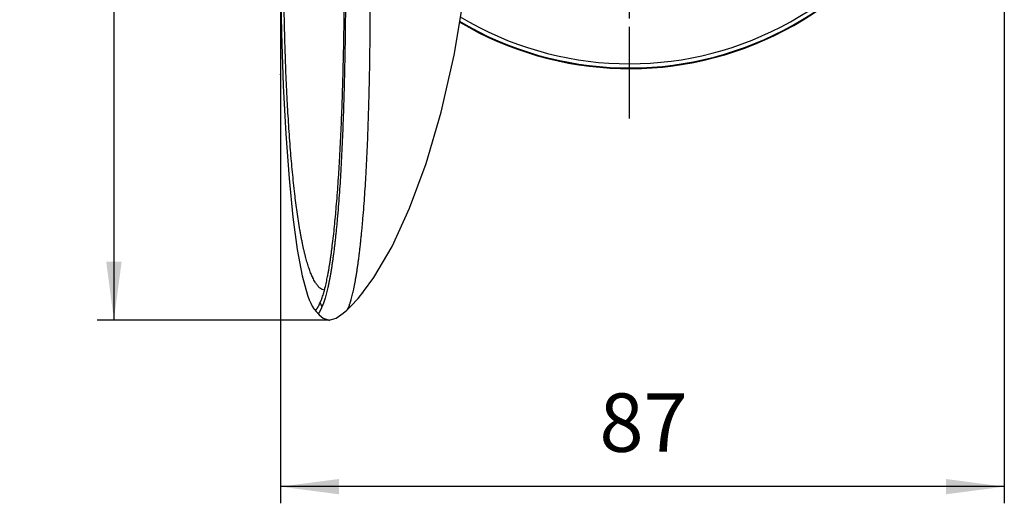
# Model space of a CAD drawing. Units: inches. Extents: x -10 to 430, y -10 to 604.
# Drawn here: x 145 to 263, y 330 to 389 of the extents above; entities that cross this region are included whole.
import ezdxf

# ---------------------------------------------------------------- set-up
doc = ezdxf.new("R2010")
doc.units = ezdxf.units.IN
doc.linetypes.add('DASH_CENTER', pattern=[14, 11, -1, 1, -1])
doc.layers.add('1', color=7, linetype='Continuous')
doc.styles.add('CONVERTER_11', font='txt.shx', dxfattribs={"width": 0.9})
doc.dimstyles.new('ME10_DIM_10', dxfattribs={"dimtxt": 7, "dimasz": 7, "dimexe": 2, "dimexo": 0, "dimgap": 2, "dimtad": 1, "dimzin": 12, "dimdsep": 46, "dimtxsty": 'CONVERTER_11', "dimsah": 1, "dimcen": 0.09, "dimclrd": 2, "dimclre": 2, "dimclrt": 7, "dimadec": 0, "dimazin": 0, "dimtfac": 1, "dimtdec": 4, "dimtix": 1, "dimtmove": 0, "dimatfit": 3, "dimfxl": 1, "dimtolj": 1, "dimtzin": 0, "dimarcsym": 0})
doc.dimstyles.new('ME10_DIM_12', dxfattribs={"dimtxt": 7, "dimasz": 7, "dimexe": 2, "dimexo": 0, "dimgap": 2, "dimtad": 1, "dimzin": 12, "dimdsep": 46, "dimtxsty": 'CONVERTER_11', "dimsah": 1, "dimcen": 0.09, "dimclrd": 2, "dimclre": 2, "dimclrt": 7, "dimadec": 0, "dimazin": 0, "dimtfac": 1, "dimtdec": 4, "dimtix": 1, "dimtmove": 0, "dimatfit": 3, "dimfxl": 1, "dimtolj": 1, "dimtzin": 0, "dimarcsym": 0})

# ---------------------------------------------------------------- blocks, each defined once
blk = doc.blocks.new('*D3')
at = {"layer": '1', "color": 2, "linetype": 'Continuous'}
for p, q in [((175.98, 422.65), (175.98, 330.48)), ((262.83, 420.84), (262.83, 330.48)), ((262.83, 332.48), (175.98, 332.48))]:
    blk.add_line(p, q, dxfattribs=at)
at = {"layer": '1', "color": 2}
for points in [[(182.98, 333.4), (182.98, 331.56), (175.98, 332.48)], [(255.83, 331.56), (255.83, 333.4), (262.83, 332.48)]]:
    blk.add_solid(points, dxfattribs=at)
at = {"layer": '1', "color": 7, "insert": (214.24, 334.48), "char_height": 7, "attachment_point": 7, "rotation": 0.0003, "line_spacing_factor": 0.60024, "style": 'CONVERTER_11'}
blk.add_mtext('87', dxfattribs=at)
blk = doc.blocks.new('*D5')
at = {"layer": '1', "color": 2, "linetype": 'Continuous'}
for p, q in [((181.8, 492.83), (153.97, 492.83)), ((155.97, 492.83), (155.97, 352.48)), ((181.8, 352.48), (153.97, 352.48))]:
    blk.add_line(p, q, dxfattribs=at)
at = {"layer": '1', "color": 2}
for points in [[(156.9, 485.83), (155.05, 485.83), (155.97, 492.83)], [(155.05, 359.48), (156.9, 359.48), (155.97, 352.48)]]:
    blk.add_solid(points, dxfattribs=at)
at = {"layer": '1', "color": 7, "insert": (153.97, 414.91), "char_height": 7, "attachment_point": 7, "rotation": 90, "line_spacing_factor": 0.60024, "style": 'CONVERTER_11'}
blk.add_mtext('140', dxfattribs=at)

msp = doc.modelspace()

# ---------------------------------------------------------------- linework, layer by layer
at = {"color": 7, "linetype": 'Continuous'}
for p, q in [((196.789, 384.261), (198.054, 391.714)), ((185.274, 355.081), (185.968, 355.93)), ((185.967, 355.928), (185.94, 355.894)), ((179.203, 355.468), (179.203, 355.47)), ((179.247, 355.345), (179.25, 355.336)), ((180.71, 354.538), (180.94, 354.083)), ((180.975, 355.189), (180.977, 355.196)), ((184.421, 354.146), (185.274, 355.081)), ((183.93, 353.667), (183.931, 353.668)), ((183.931, 353.668), (184.421, 354.146)), ((180.431, 353.295), (180.431, 353.295))]:
    msp.add_line(p, q, dxfattribs=at)
for points in [[(175.935, 399.639), (175.961, 393.387), (176.079, 386.894), (176.293, 380.641), (176.597, 374.787), (176.985, 369.479), (177.448, 364.839), (177.974, 360.94), (178.566, 357.779), (179.203, 355.468)], [(185.94, 355.894), (187.16, 357.579), (189.358, 361.322), (191.466, 365.902), (193.436, 371.28), (195.228, 377.419), (196.789, 384.261)], [(179.203, 355.47), (179.241, 355.362), (179.247, 355.345)], [(179.25, 355.336), (179.415, 354.915), (179.599, 354.492), (179.777, 354.142), (179.968, 353.842), (180.057, 353.733)], [(180.058, 353.732), (180.263, 353.496), (180.431, 353.295)], [(180.429, 353.297), (180.59, 353.112), (181.094, 352.686), (181.798, 352.48), (182.648, 352.71), (183.502, 353.29), (183.93, 353.667)]]:
    msp.add_lwpolyline(points, dxfattribs=at)
for centre, radius, start, end in [((217.852, 422.654), 40, 239.29159, 356.03311), ((217.852, 422.654), 39.921, 239.24721, 356.04789), ((217.852, 422.654), 39.421, 238.96656, 355.99309), ((184.944, 360.04), 5.682, 204.86831, 205.99568), ((174.935, 364.554), 14.004, 321.1102, 321.79952), ((180.234, 355.83), 1.092, 192.14158, 199.23398), ((177.569, 356.086), 3.501, 333.75765, 335.02561), ((172.671, 358.087), 8.795, 340.47049, 340.76372), ((177.594, 355.673), 3.705, 334.58899, 335.69436), ((181.905, 354.999), 2.438, 335.8606, 337.24516)]:
    msp.add_arc(centre, radius, start, end, dxfattribs=at)
for points, knots in [([(179.79, 357.651), (179.718, 357.818), (179.573, 358.15), (179.413, 358.597), (179.285, 358.98), (179.187, 359.3), (179.093, 359.621), (178.999, 359.964), (178.905, 360.328), (178.811, 360.714), (178.722, 361.1), (178.633, 361.508), (178.545, 361.938), (178.457, 362.388), (178.373, 362.839), (178.256, 363.501), (178.114, 364.373), (177.954, 365.458), (177.809, 366.545), (177.668, 367.706), (177.531, 368.94), (177.399, 370.248), (177.279, 371.557), (177.164, 372.929), (177.055, 374.364), (176.952, 375.862), (176.86, 377.361), (176.774, 378.909), (176.695, 380.506), (176.623, 382.152), (176.56, 383.799), (176.505, 385.48), (176.458, 387.196), (176.419, 388.945), (176.388, 390.695), (176.359, 393.063), (176.341, 396.049), (176.357, 398.452), (176.365, 399.654)], [0, 0, 0, 0, 0.5438941, 1.0877882, 1.4222277, 1.7566607, 2.0910463, 2.4254357, 2.8224208, 3.2194055, 3.616406, 4.0134076, 4.4723574, 4.9313069, 5.3902504, 5.8491963, 6.9456087, 8.0420461, 9.1386109, 10.2351735, 11.5498635, 12.8645539, 14.1791741, 15.4937959, 16.9951763, 18.4965567, 19.9979598, 21.499364, 23.1474817, 24.7955991, 26.4437052, 28.0918119, 29.8415699, 31.5913277, 33.3410945, 35.0908618, 38.6958418, 42.3008219, 42.3008219, 42.3008219, 42.3008219]), ([(183.747, 399.614), (183.755, 398.303), (183.773, 395.679), (183.769, 392.419), (183.755, 389.832), (183.738, 387.92), (183.714, 386.007), (183.684, 384.132), (183.647, 382.294), (183.604, 380.492), (183.553, 378.691), (183.496, 376.944), (183.432, 375.251), (183.363, 373.613), (183.284, 371.974), (183.199, 370.406), (183.108, 368.908), (183.011, 367.481), (182.904, 366.054), (182.806, 364.896), (182.725, 364.007), (182.665, 363.386), (182.602, 362.764), (182.539, 362.166), (182.474, 361.59), (182.408, 361.036), (182.339, 360.483), (182.269, 359.954), (182.198, 359.449), (182.127, 358.968), (182.052, 358.488), (181.976, 358.032), (181.899, 357.602), (181.823, 357.198), (181.742, 356.794), (181.66, 356.417), (181.579, 356.066), (181.498, 355.742), (181.412, 355.419), (181.302, 355.044), (181.167, 354.615), (181.036, 354.304), (180.97, 354.148)], [0, 0, 0, 0, 3.9348078, 7.8696156, 9.7820754, 11.6945351, 13.6069933, 15.5194516, 17.3213555, 19.1232591, 20.9251603, 22.7270618, 24.3672192, 26.0073761, 27.6475515, 29.2877264, 30.7184951, 32.1492648, 33.5799897, 35.0107057, 35.6349661, 36.2592255, 36.8834879, 37.5077506, 38.0651581, 38.6225652, 39.1799641, 39.737363, 40.2236349, 40.7099062, 41.1962034, 41.682501, 42.0942909, 42.5060789, 42.9178003, 43.3295237, 43.6635504, 43.9975675, 44.331759, 44.6659766, 45.172192, 45.6784069, 45.6784069, 45.6784069, 45.6784069]), ([(180.977, 355.196), (181.037, 355.38), (181.158, 355.747), (181.288, 356.238), (181.391, 356.66), (181.471, 357.013), (181.546, 357.366), (181.621, 357.743), (181.697, 358.143), (181.772, 358.567), (181.843, 358.991), (181.913, 359.438), (181.984, 359.906), (182.053, 360.398), (182.12, 360.889), (182.212, 361.606), (182.324, 362.549), (182.449, 363.719), (182.563, 364.89), (182.673, 366.134), (182.779, 367.453), (182.881, 368.846), (182.973, 370.24), (183.06, 371.695), (183.143, 373.213), (183.22, 374.792), (183.288, 376.371), (183.352, 377.999), (183.409, 379.675), (183.461, 381.399), (183.505, 383.123), (183.544, 384.88), (183.577, 386.669), (183.604, 388.492), (183.624, 390.314), (183.644, 392.777), (183.654, 395.88), (183.643, 398.376), (183.638, 399.624)], [0, 0, 0, 0, 0.5805476, 1.1610953, 1.5225622, 1.8840211, 2.2454264, 2.6068353, 3.0369346, 3.4670329, 3.8971472, 4.3272624, 4.8232757, 5.3192887, 5.815296, 6.3113048, 7.4876107, 8.6639301, 9.8403202, 11.0167091, 12.4132908, 13.8098728, 15.2064186, 16.6029654, 18.1840598, 19.7651541, 21.3462584, 22.9273633, 24.6519989, 26.3766345, 28.1012663, 29.8258984, 31.6484254, 33.4709524, 35.2934812, 37.11601, 40.8595919, 44.6031739, 44.6031739, 44.6031739, 44.6031739]), ([(184.153, 354.056), (184.18, 354.121), (184.232, 354.25), (184.291, 354.422), (184.34, 354.57), (184.378, 354.693), (184.414, 354.817), (184.468, 355.003), (184.535, 355.253), (184.614, 355.568), (184.687, 355.883), (184.762, 356.226), (184.837, 356.596), (184.914, 356.993), (184.985, 357.39), (185.058, 357.814), (185.13, 358.262), (185.202, 358.736), (185.27, 359.21), (185.337, 359.709), (185.404, 360.231), (185.471, 360.777), (185.534, 361.324), (185.596, 361.894), (185.658, 362.486), (185.719, 363.101), (185.777, 363.716), (185.855, 364.598), (185.95, 365.748), (186.055, 367.166), (186.149, 368.585), (186.237, 370.077), (186.319, 371.642), (186.394, 373.28), (186.461, 374.919), (186.52, 376.617), (186.574, 378.373), (186.62, 380.188), (186.659, 382.003), (186.691, 383.86), (186.715, 385.759), (186.733, 387.7), (186.744, 389.642), (186.75, 392.276), (186.743, 395.602), (186.719, 398.281), (186.707, 399.621)], [0, 0, 0, 0, 0.2091161, 0.4182323, 0.5470836, 0.6759315, 0.8047574, 0.9335854, 1.2574888, 1.5814017, 1.9053842, 2.2293662, 2.6335992, 3.0378329, 3.4420332, 3.8462342, 4.3254733, 4.8047127, 5.2839626, 5.7632131, 6.3136427, 6.8640724, 7.4144983, 7.9649246, 8.5827425, 9.2005602, 9.8183795, 10.4361999, 11.857924, 13.2796566, 14.7014267, 16.1231959, 17.7634065, 19.4036179, 21.0438164, 22.6840155, 24.4994879, 26.3149601, 28.1304319, 29.945904, 31.8871823, 33.8284608, 35.7697421, 37.7110235, 41.7301571, 45.7492907, 45.7492907, 45.7492907, 45.7492907]), ([(181.258, 356.128), (181.165, 356.119), (180.982, 356.103), (180.791, 356.232), (180.664, 356.339), (180.582, 356.42), (180.505, 356.502), (180.43, 356.59), (180.353, 356.687), (180.277, 356.793), (180.203, 356.901), (180.102, 357.062), (179.977, 357.277), (179.884, 357.459), (179.838, 357.55)], [0, 0, 0, 0, 0.2703033, 0.5367612, 0.655215, 0.7733946, 0.8818046, 0.9902464, 1.1212008, 1.252162, 1.3831755, 1.5141844, 1.8211543, 2.1281242, 2.1281242, 2.1281242, 2.1281242]), ([(180.059, 353.73), (180.068, 353.721), (180.084, 353.704), (180.11, 353.688), (180.132, 353.683), (180.148, 353.682), (180.164, 353.683), (180.18, 353.686), (180.198, 353.693), (180.215, 353.703), (180.231, 353.715), (180.248, 353.729), (180.267, 353.747), (180.286, 353.767), (180.304, 353.788), (180.323, 353.812), (180.343, 353.839), (180.364, 353.869), (180.385, 353.9), (180.406, 353.934), (180.429, 353.971), (180.452, 354.012), (180.475, 354.052), (180.529, 354.152), (180.61, 354.312), (180.677, 354.462), (180.711, 354.537)], [0, 0, 0, 0, 0.0364299, 0.0728614, 0.0883893, 0.1039828, 0.1196631, 0.13531, 0.1550422, 0.1748221, 0.1947831, 0.2147393, 0.2426015, 0.2704588, 0.2981388, 0.3258226, 0.3627866, 0.3997494, 0.4367775, 0.4738066, 0.5204639, 0.5671208, 0.6137495, 0.6603784, 0.9063904, 1.1524025, 1.1524025, 1.1524025, 1.1524025]), ([(180.743, 354.609), (180.752, 354.629), (180.771, 354.67), (180.819, 354.779), (180.884, 354.937), (180.934, 355.077), (180.96, 355.147)], [0, 0, 0, 0, 0.06670921, 0.13341842, 0.3567646, 0.58011078, 0.58011078, 0.58011078, 0.58011078]), ([(180.941, 354.082), (180.925, 354.045), (180.894, 353.971), (180.855, 353.882), (180.825, 353.815), (180.804, 353.768), (180.782, 353.721), (180.762, 353.678), (180.742, 353.637), (180.723, 353.599), (180.704, 353.561), (180.686, 353.526), (180.669, 353.494), (180.653, 353.464), (180.636, 353.435), (180.62, 353.409), (180.605, 353.385), (180.591, 353.365), (180.577, 353.345), (180.563, 353.327), (180.551, 353.312), (180.539, 353.299), (180.527, 353.288), (180.514, 353.28), (180.502, 353.274), (180.491, 353.27), (180.48, 353.268), (180.464, 353.269), (180.446, 353.279), (180.435, 353.291), (180.429, 353.297)], [0, 0, 0, 0, 0.1202696, 0.2405392, 0.2917834, 0.3430276, 0.3942673, 0.445507, 0.4878781, 0.530249, 0.5726318, 0.615015, 0.6485954, 0.6821754, 0.7157326, 0.7492901, 0.7741973, 0.7991015, 0.8240479, 0.8490028, 0.8659096, 0.8828142, 0.8998501, 0.9168602, 0.9283846, 0.9399434, 0.9510952, 0.962122, 0.986423, 1.0107159, 1.0107159, 1.0107159, 1.0107159]), ([(183.931, 353.668), (183.95, 353.688), (183.986, 353.727), (184.035, 353.806), (184.084, 353.897), (184.115, 353.967), (184.131, 354.003)], [0, 0, 0, 0, 0.08062144, 0.16124467, 0.27651055, 0.39177631, 0.39177631, 0.39177631, 0.39177631])]:
    msp.add_open_spline(points, degree=3, knots=knots, dxfattribs=at)
at = {"color": 7}
for p in [(175.975, 381.936), (181.798, 352.48)]:
    msp.add_point(p, dxfattribs=at)
at = {"layer": '1', "color": 2, "linetype": 'DASH_CENTER'}
msp.add_line((217.852, 376.654), (217.852, 468.654), dxfattribs=at)
at = {"layer": '1', "color": 7}
msp.add_point((181.798, 352.48), dxfattribs=at)

# ---------------------------------------------------------------- dimensions: what is measured, and where the dimension line sits
at = {"layer": '1'}
dim = msp.add_linear_dim(base=(155.975, 352.48), p1=(181.797, 492.828), p2=(181.798, 352.48), angle=90, text='140', dimstyle='ME10_DIM_12', dxfattribs=at)
dim.commit()
dim.dimension.update_dxf_attribs({"geometry": '*D5', "text_midpoint": (150.475, 422.654), "text_rotation": 90})
dim = msp.add_linear_dim(base=(175.975, 332.48), p1=(262.833, 420.843), p2=(175.975, 422.654), text='87', dimstyle='ME10_DIM_10', dxfattribs=at)
dim.commit()
dim.dimension.update_dxf_attribs({"geometry": '*D3', "text_midpoint": (219.404, 337.98), "text_rotation": 0.00014})

doc.saveas('drawing.dxf')
